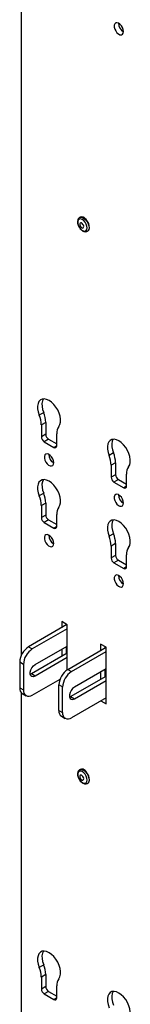
# Model space of a CAD drawing. Units: inches. Extents: x 1 to 327, y 1 to 205.
# Drawn here: x 299 to 302, y 126 to 145 of the extents above; entities that cross this region are included whole.
import ezdxf

# ---------------------------------------------------------------- set-up
doc = ezdxf.new("R2010")
doc.units = ezdxf.units.IN
doc.header["$MEASUREMENT"] = 0

msp = doc.modelspace()

# ---------------------------------------------------------------- linework, layer by layer
at = {"color": 7, "linetype": 'Continuous', "lineweight": 25}
for p, q in [((299.426, 154.131), (299.426, 132.576)), ((300.6, 141.308), (300.592, 141.303)), ((300.698, 141.292), (300.694, 141.289)), ((300.696, 141.29), (300.696, 141.294)), ((300.748, 141.032), (300.756, 141.037)), ((299.876, 137.42), (299.787, 137.369)), ((299.918, 137.226), (299.829, 137.175)), ((299.918, 137.226), (299.918, 136.988)), ((299.829, 137.175), (299.829, 136.937)), ((299.918, 136.988), (299.829, 136.937)), ((299.973, 136.891), (299.885, 136.84)), ((299.885, 136.84), (300.08, 136.728)), ((299.973, 136.891), (300.135, 136.798)), ((300.135, 136.76), (300.135, 136.998)), ((301.268, 136.617), (301.179, 136.565)), ((301.31, 136.423), (301.221, 136.372)), ((301.221, 136.372), (301.221, 136.133)), ((301.31, 136.423), (301.31, 136.184)), ((301.31, 136.184), (301.221, 136.133)), ((301.365, 136.088), (301.277, 136.037)), ((301.365, 136.088), (301.527, 135.994)), ((301.527, 135.956), (301.527, 136.195)), ((301.277, 136.037), (301.472, 135.924)), ((299.876, 135.813), (299.787, 135.762)), ((299.918, 135.619), (299.829, 135.568)), ((299.829, 135.568), (299.829, 135.329)), ((299.918, 135.619), (299.918, 135.38)), ((299.918, 135.38), (299.829, 135.329)), ((299.973, 135.284), (299.885, 135.233)), ((299.973, 135.284), (300.135, 135.19)), ((300.135, 135.153), (300.135, 135.391)), ((299.885, 135.233), (300.08, 135.12)), ((301.268, 135.009), (301.179, 134.958)), ((301.31, 134.815), (301.221, 134.764)), ((301.221, 134.764), (301.221, 134.526)), ((301.31, 134.815), (301.31, 134.577)), ((301.31, 134.577), (301.221, 134.526)), ((301.527, 134.349), (301.527, 134.587)), ((301.365, 134.48), (301.277, 134.429)), ((301.277, 134.429), (301.472, 134.317)), ((301.365, 134.48), (301.527, 134.387)), ((300.34, 133.199), (299.575, 132.757)), ((300.347, 133.117), (299.649, 132.714)), ((300.347, 133.195), (300.235, 133.259)), ((300.235, 133.259), (300.235, 133.138)), ((300.324, 133.208), (300.324, 133.189)), ((300.347, 132.3), (300.347, 133.195)), ((299.575, 132.757), (299.649, 132.714)), ((299.706, 132.403), (300.347, 132.773)), ((300.324, 132.759), (300.324, 132.615)), ((300.356, 132.306), (301.121, 132.748)), ((301.121, 132.748), (301.01, 132.812)), ((301.01, 132.812), (301.01, 132.683)), ((301.098, 132.761), (301.098, 132.734)), ((301.121, 131.623), (301.121, 132.748)), ((300.347, 132.629), (299.632, 132.216)), ((300.347, 132.543), (299.706, 132.173)), ((300.235, 132.708), (300.235, 132.564)), ((300.43, 132.263), (301.121, 132.662)), ((299.472, 132.408), (299.398, 132.451)), ((299.398, 132.451), (299.398, 131.94)), ((299.472, 132.408), (299.472, 131.898)), ((299.632, 132.216), (299.609, 132.206)), ((299.706, 132.173), (299.632, 132.216)), ((300.356, 132.306), (300.43, 132.263)), ((300.413, 131.765), (301.121, 132.174)), ((301.121, 132.318), (300.487, 131.952)), ((301.01, 132.253), (301.01, 132.109)), ((301.098, 132.304), (301.098, 132.16)), ((299.398, 131.94), (299.472, 131.898)), ((299.649, 131.795), (300.202, 132.115)), ((300.253, 131.957), (300.179, 132)), ((300.179, 131.489), (300.179, 132)), ((300.253, 131.447), (300.253, 131.957)), ((300.487, 131.722), (301.121, 132.088)), ((299.426, 131.846), (299.426, 107.06)), ((299.45, 131.826), (299.524, 131.783)), ((300.39, 131.755), (300.413, 131.765)), ((300.413, 131.765), (300.487, 131.722)), ((301.121, 131.744), (300.43, 131.345)), ((301.016, 131.683), (301.121, 131.623)), ((301.105, 131.734), (301.121, 131.725)), ((300.179, 131.489), (300.253, 131.447)), ((300.231, 131.375), (300.305, 131.332)), ((300.6, 130.313), (300.592, 130.308)), ((300.698, 130.297), (300.694, 130.295)), ((300.696, 130.296), (300.696, 130.299)), ((300.748, 130.038), (300.756, 130.043)), ((299.876, 126.426), (299.787, 126.375)), ((299.918, 126.232), (299.829, 126.181)), ((299.829, 126.181), (299.829, 125.942)), ((299.918, 126.232), (299.918, 125.993)), ((299.918, 125.993), (299.829, 125.942)), ((299.973, 125.897), (299.885, 125.846)), ((299.973, 125.897), (300.135, 125.803)), ((300.135, 125.766), (300.135, 126.004)), ((299.885, 125.846), (300.08, 125.733))]:
    msp.add_line(p, q, dxfattribs=at)
at = {"color": 8, "linetype": 'Continuous', "lineweight": 25}
for p, q in [((300.678, 141.306), (300.672, 141.303)), ((300.135, 136.76), (300.08, 136.728)), ((301.527, 135.956), (301.472, 135.924)), ((300.135, 135.153), (300.08, 135.12)), ((301.527, 134.349), (301.472, 134.317)), ((300.678, 130.312), (300.673, 130.308)), ((300.135, 125.766), (300.08, 125.733))]:
    msp.add_line(p, q, dxfattribs=at)
at = {"color": 7, "linetype": 'Continuous', "lineweight": 25, "flags": 128}
for points in [[(301.468, 145.007), (301.463, 145.045), (301.448, 145.085), (301.426, 145.122), (301.397, 145.153), (301.367, 145.174), (301.337, 145.182), (301.311, 145.178), (301.292, 145.16), (301.282, 145.132), (301.282, 145.097), (301.292, 145.057), (301.311, 145.018), (301.337, 144.984), (301.367, 144.958), (301.397, 144.943), (301.426, 144.941), (301.448, 144.952), (301.463, 144.975), (301.468, 145.007)], [(300.675, 141.245), (300.644, 141.266), (300.613, 141.276), (300.587, 141.273), (300.567, 141.257), (300.556, 141.229), (300.555, 141.194), (300.565, 141.155), (300.583, 141.115), (300.608, 141.08), (300.638, 141.053), (300.669, 141.037), (300.698, 141.034), (300.721, 141.044), (300.737, 141.066), (300.743, 141.097), (300.739, 141.135), (300.725, 141.175), (300.702, 141.213), (300.675, 141.245)], [(300.623, 141.109), (300.639, 141.098), (300.653, 141.095), (300.665, 141.1), (300.672, 141.112), (300.674, 141.129), (300.669, 141.149), (300.659, 141.168), (300.645, 141.185), (300.63, 141.195), (300.615, 141.198), (300.603, 141.193), (300.596, 141.181), (300.595, 141.164), (300.599, 141.144), (300.609, 141.125), (300.623, 141.109)], [(300.756, 141.037), (300.766, 141.044), (300.782, 141.068), (300.789, 141.102), (300.785, 141.141), (300.773, 141.184), (300.752, 141.225), (300.724, 141.262), (300.692, 141.291), (300.66, 141.309), (300.628, 141.315), (300.601, 141.308), (300.6, 141.308)], [(300.177, 137.144), (300.199, 137.182), (300.21, 137.23), (300.211, 137.286), (300.202, 137.347), (300.183, 137.409), (300.155, 137.472), (300.119, 137.53), (300.077, 137.583), (300.031, 137.628), (299.982, 137.662), (299.934, 137.684), (299.888, 137.693), (299.846, 137.688), (299.81, 137.671), (299.782, 137.641), (299.763, 137.6), (299.753, 137.55), (299.755, 137.493), (299.766, 137.432), (299.787, 137.369)], [(299.87, 137.693), (299.87, 137.692), (299.851, 137.651), (299.842, 137.601), (299.843, 137.544), (299.854, 137.483), (299.876, 137.42)], [(301.569, 136.34), (301.591, 136.379), (301.602, 136.427), (301.603, 136.482), (301.594, 136.543), (301.575, 136.606), (301.547, 136.668), (301.511, 136.727), (301.469, 136.78), (301.423, 136.824), (301.374, 136.858), (301.326, 136.88), (301.279, 136.889), (301.237, 136.885), (301.202, 136.867), (301.174, 136.838), (301.154, 136.797), (301.145, 136.747), (301.147, 136.69), (301.158, 136.628), (301.179, 136.565)], [(301.262, 136.889), (301.262, 136.889), (301.243, 136.848), (301.234, 136.798), (301.235, 136.741), (301.246, 136.679), (301.268, 136.617)], [(300.076, 136.424), (300.071, 136.462), (300.056, 136.502), (300.034, 136.539), (300.005, 136.569), (299.975, 136.59), (299.945, 136.599), (299.919, 136.594), (299.9, 136.577), (299.89, 136.549), (299.89, 136.513), (299.9, 136.474), (299.919, 136.435), (299.945, 136.4), (299.975, 136.374), (300.005, 136.36), (300.034, 136.358), (300.056, 136.369), (300.071, 136.392), (300.076, 136.424)], [(300.177, 135.536), (300.199, 135.575), (300.21, 135.623), (300.211, 135.679), (300.202, 135.739), (300.183, 135.802), (300.155, 135.864), (300.119, 135.923), (300.077, 135.976), (300.031, 136.02), (299.982, 136.054), (299.934, 136.076), (299.888, 136.085), (299.846, 136.081), (299.81, 136.064), (299.782, 136.034), (299.763, 135.993), (299.753, 135.943), (299.755, 135.886), (299.766, 135.825), (299.787, 135.762)], [(299.87, 136.085), (299.87, 136.085), (299.851, 136.044), (299.842, 135.994), (299.843, 135.937), (299.854, 135.876), (299.876, 135.813)], [(301.468, 135.62), (301.463, 135.658), (301.448, 135.698), (301.426, 135.735), (301.397, 135.766), (301.367, 135.787), (301.337, 135.795), (301.311, 135.791), (301.292, 135.773), (301.282, 135.745), (301.282, 135.71), (301.292, 135.67), (301.311, 135.631), (301.337, 135.597), (301.367, 135.571), (301.397, 135.556), (301.426, 135.554), (301.448, 135.565), (301.463, 135.588), (301.468, 135.62)], [(301.569, 134.733), (301.591, 134.771), (301.602, 134.819), (301.603, 134.875), (301.594, 134.936), (301.575, 134.998), (301.547, 135.061), (301.511, 135.12), (301.469, 135.172), (301.423, 135.217), (301.374, 135.251), (301.326, 135.273), (301.279, 135.282), (301.237, 135.278), (301.202, 135.26), (301.174, 135.23), (301.154, 135.189), (301.145, 135.139), (301.147, 135.082), (301.158, 135.021), (301.179, 134.958)], [(301.262, 135.282), (301.262, 135.281), (301.243, 135.24), (301.234, 135.19), (301.235, 135.133), (301.246, 135.072), (301.268, 135.009)], [(300.076, 134.816), (300.071, 134.854), (300.056, 134.894), (300.034, 134.931), (300.005, 134.962), (299.975, 134.983), (299.945, 134.991), (299.919, 134.987), (299.9, 134.97), (299.89, 134.942), (299.89, 134.906), (299.9, 134.867), (299.919, 134.827), (299.945, 134.793), (299.975, 134.767), (300.005, 134.752), (300.034, 134.75), (300.056, 134.761), (300.071, 134.784), (300.076, 134.816)], [(301.468, 134.013), (301.463, 134.051), (301.448, 134.091), (301.426, 134.128), (301.397, 134.159), (301.367, 134.179), (301.337, 134.188), (301.311, 134.183), (301.292, 134.166), (301.282, 134.138), (301.282, 134.102), (301.292, 134.063), (301.311, 134.024), (301.337, 133.99), (301.367, 133.964), (301.397, 133.949), (301.426, 133.947), (301.448, 133.958), (301.463, 133.981), (301.468, 134.013)], [(299.706, 132.173), (299.672, 132.16), (299.642, 132.163), (299.62, 132.181), (299.608, 132.212), (299.608, 132.251), (299.62, 132.296), (299.642, 132.339), (299.672, 132.376), (299.706, 132.403)], [(300.487, 131.952), (300.453, 131.925), (300.423, 131.888), (300.401, 131.845), (300.389, 131.8), (300.389, 131.761), (300.401, 131.73), (300.423, 131.712), (300.453, 131.71), (300.487, 131.722)], [(300.675, 130.25), (300.644, 130.272), (300.613, 130.282), (300.587, 130.278), (300.567, 130.262), (300.556, 130.235), (300.555, 130.2), (300.565, 130.16), (300.583, 130.121), (300.608, 130.086), (300.638, 130.059), (300.669, 130.043), (300.698, 130.04), (300.721, 130.05), (300.737, 130.072), (300.743, 130.103), (300.739, 130.141), (300.725, 130.181), (300.702, 130.219), (300.675, 130.25)], [(300.623, 130.114), (300.639, 130.104), (300.653, 130.101), (300.665, 130.106), (300.672, 130.118), (300.674, 130.135), (300.669, 130.155), (300.659, 130.174), (300.645, 130.19), (300.63, 130.201), (300.615, 130.204), (300.603, 130.199), (300.596, 130.187), (300.595, 130.17), (300.599, 130.15), (300.609, 130.131), (300.623, 130.114)], [(300.756, 130.043), (300.766, 130.05), (300.782, 130.074), (300.789, 130.107), (300.785, 130.147), (300.773, 130.189), (300.752, 130.231), (300.724, 130.267), (300.692, 130.296), (300.66, 130.314), (300.628, 130.32), (300.601, 130.314), (300.6, 130.313)], [(300.177, 126.149), (300.199, 126.188), (300.21, 126.236), (300.211, 126.292), (300.202, 126.352), (300.183, 126.415), (300.155, 126.477), (300.119, 126.536), (300.077, 126.589), (300.031, 126.633), (299.982, 126.667), (299.934, 126.689), (299.888, 126.698), (299.846, 126.694), (299.81, 126.677), (299.782, 126.647), (299.763, 126.606), (299.753, 126.556), (299.755, 126.499), (299.766, 126.438), (299.787, 126.375)], [(299.87, 126.698), (299.87, 126.698), (299.851, 126.657), (299.842, 126.607), (299.843, 126.55), (299.854, 126.489), (299.876, 126.426)], [(301.569, 125.346), (301.591, 125.384), (301.602, 125.432), (301.603, 125.488), (301.594, 125.549), (301.575, 125.611), (301.547, 125.674), (301.511, 125.733), (301.469, 125.785), (301.423, 125.83), (301.374, 125.864), (301.326, 125.886), (301.279, 125.895), (301.237, 125.891), (301.202, 125.873), (301.174, 125.843), (301.154, 125.802), (301.145, 125.752), (301.147, 125.695), (301.158, 125.634), (301.179, 125.571)], [(301.262, 125.895), (301.262, 125.894), (301.243, 125.853), (301.234, 125.803), (301.235, 125.746), (301.246, 125.685), (301.268, 125.622)]]:
    msp.add_lwpolyline(points, dxfattribs=at)
at = {"color": 8, "linetype": 'Continuous', "lineweight": 25, "flags": 128}
for points in [[(300.592, 141.303), (300.593, 141.303), (300.62, 141.31), (300.651, 141.304), (300.684, 141.286), (300.716, 141.257), (300.743, 141.22), (300.765, 141.179), (300.777, 141.137), (300.78, 141.097), (300.774, 141.063), (300.758, 141.039), (300.747, 141.031)], [(300.592, 130.308), (300.593, 130.309), (300.62, 130.316), (300.651, 130.31), (300.684, 130.291), (300.716, 130.263), (300.743, 130.226), (300.765, 130.185), (300.777, 130.142), (300.78, 130.102), (300.774, 130.069), (300.758, 130.045), (300.747, 130.037)]]:
    msp.add_lwpolyline(points, dxfattribs=at)
at = {"color": 7, "linetype": 'Continuous', "lineweight": 25}
for centre, radius, start, end in [((301.564, 145.171), 0.195, 179.5189, 240.4757), ((300.64, 141.224), 0.0904, 26.8856, 93.1197), ((299.309, 137.164), 0.52, 1.2145, 23.1982), ((299.397, 137.215), 0.52, 1.2145, 23.1982), ((300.37, 137.009), 0.235, 145.1442, 182.687), ((299.95, 136.942), 0.121, 182.6055, 237.3945), ((300.038, 136.993), 0.121, 182.6055, 237.3945), ((300.101, 136.754), 0.0344, 230.7967, 9.214), ((300.172, 136.587), 0.195, 179.5189, 240.4757), ((300.701, 136.361), 0.52, 1.2145, 23.1982), ((300.789, 136.412), 0.52, 1.2145, 23.1982), ((301.762, 136.206), 0.235, 145.1442, 182.687), ((301.342, 136.139), 0.121, 182.6055, 237.3945), ((301.43, 136.19), 0.121, 182.6055, 237.3945), ((301.493, 135.951), 0.0344, 230.7967, 9.214), ((299.309, 135.557), 0.52, 1.2145, 23.1982), ((299.397, 135.608), 0.52, 1.2145, 23.1982), ((301.564, 135.784), 0.195, 179.5189, 240.4757), ((300.37, 135.402), 0.235, 145.1442, 182.687), ((299.95, 135.335), 0.121, 182.6055, 237.3945), ((300.038, 135.386), 0.121, 182.6055, 237.3945), ((300.101, 135.147), 0.0344, 230.7967, 9.214), ((300.172, 134.98), 0.195, 179.5189, 240.4757), ((300.701, 134.753), 0.52, 1.2145, 23.1982), ((300.789, 134.804), 0.52, 1.2145, 23.1982), ((301.762, 134.598), 0.235, 145.1442, 182.687), ((301.342, 134.531), 0.121, 182.6055, 237.3945), ((301.43, 134.582), 0.121, 182.6055, 237.3945), ((301.493, 134.344), 0.0344, 230.7967, 9.214), ((301.564, 134.176), 0.195, 179.5189, 240.4757), ((299.782, 132.433), 0.384, 122.6055, 177.3945), ((299.856, 132.39), 0.384, 122.6055, 177.3945), ((300.563, 131.982), 0.384, 122.6055, 177.3945), ((300.637, 131.939), 0.384, 122.6055, 177.3945), ((299.52, 131.927), 0.123, 173.7012, 234.9867), ((299.58, 131.88), 0.109, 170.786, 309.2033), ((300.301, 131.476), 0.123, 173.7012, 234.9867), ((300.361, 131.429), 0.109, 170.786, 309.2033), ((300.64, 130.23), 0.0905, 27.7808, 92.2246), ((299.309, 126.17), 0.52, 1.2145, 23.1982), ((299.397, 126.221), 0.52, 1.2145, 23.1982), ((300.37, 126.015), 0.235, 145.1442, 182.687), ((299.95, 125.948), 0.121, 182.6055, 237.3945), ((300.038, 125.999), 0.121, 182.6055, 237.3945), ((300.101, 125.76), 0.0344, 230.7967, 9.214)]:
    msp.add_arc(centre, radius, start, end, dxfattribs=at)
for points, knots in [([(300.592, 141.302), (300.59, 141.301), (300.578, 141.296), (300.564, 141.277), (300.552, 141.248), (300.549, 141.213), (300.555, 141.174), (300.57, 141.133), (300.592, 141.095), (300.612, 141.072), (300.623, 141.062), (300.625, 141.06)], [0, 0, 0, 0, 0.0318825, 0.1569597, 0.2809047, 0.4132632, 0.5545196, 0.6979045, 0.8410744, 0.9774659, 1, 1, 1, 1]), ([(300.625, 141.06), (300.63, 141.055), (300.647, 141.041), (300.675, 141.027), (300.707, 141.021), (300.732, 141.023), (300.743, 141.03), (300.746, 141.033)], [0, 0, 0, 0, 0.148615, 0.43279, 0.681521, 0.914534, 1, 1, 1, 1]), ([(300.592, 130.307), (300.59, 130.306), (300.578, 130.301), (300.564, 130.282), (300.552, 130.254), (300.549, 130.219), (300.555, 130.18), (300.57, 130.139), (300.592, 130.101), (300.612, 130.078), (300.623, 130.067), (300.625, 130.066)], [0, 0, 0, 0, 0.0318825, 0.1569597, 0.2809047, 0.4132632, 0.5545196, 0.6979045, 0.8410744, 0.9774659, 1, 1, 1, 1]), ([(300.625, 130.066), (300.63, 130.061), (300.647, 130.047), (300.675, 130.032), (300.707, 130.026), (300.732, 130.028), (300.743, 130.036), (300.746, 130.038)], [0, 0, 0, 0, 0.148615, 0.43279, 0.681521, 0.914534, 1, 1, 1, 1])]:
    msp.add_open_spline(points, degree=3, knots=knots, dxfattribs=at)

doc.saveas('drawing.dxf')
